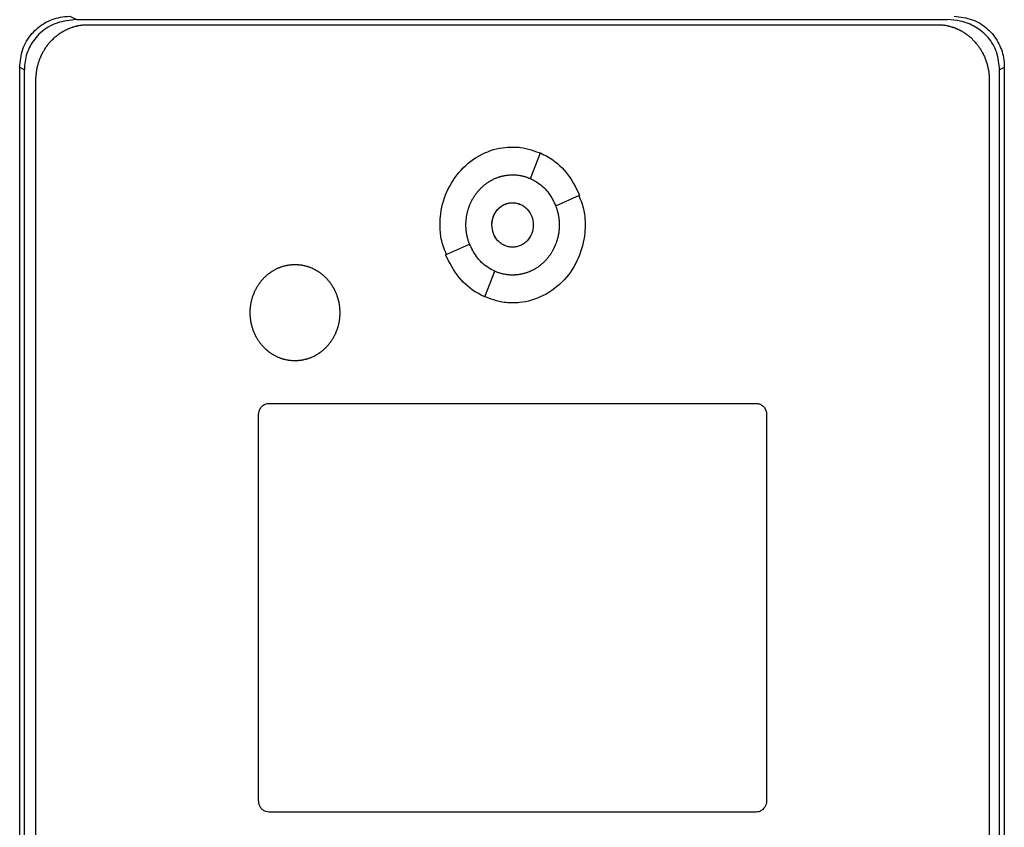
# Model space of a CAD drawing. Units: inches. Extents: x 0.4 to 10.6, y 0.4 to 8.1.
# Drawn here: x 7.6 to 7.7, y 3.8 to 3.9 of the extents above; entities that cross this region are included whole.
import ezdxf

# ---------------------------------------------------------------- set-up
doc = ezdxf.new("R2010")
doc.units = ezdxf.units.IN
doc.header["$MEASUREMENT"] = 0

msp = doc.modelspace()

# ---------------------------------------------------------------- linework, layer by layer
at = {"color": 7, "linetype": 'Continuous', "lineweight": 25}
for p, q in [((7.618, 3.92657), (7.61886, 3.92615)), ((7.61886, 3.92615), (7.7289, 3.92615)), ((7.62028, 3.92551), (7.72762, 3.92551)), ((7.61169, 3.74034), (7.61169, 3.9201)), ((7.61228, 3.9198), (7.61169, 3.9201)), ((7.61228, 3.74063), (7.61228, 3.9198)), ((7.73607, 3.9201), (7.73548, 3.9198)), ((7.73548, 3.74063), (7.73548, 3.9198)), ((7.73607, 3.9201), (7.73607, 3.74034)), ((7.61374, 3.74246), (7.61374, 3.91847)), ((7.73417, 3.91847), (7.73417, 3.74246)), ((7.67621, 3.90605), (7.67746, 3.9093)), ((7.6794, 3.90262), (7.68242, 3.90397)), ((7.66549, 3.89642), (7.66852, 3.89777)), ((7.67045, 3.89109), (7.6717, 3.89434)), ((7.64318, 3.87764), (7.70472, 3.87764)), ((7.64187, 3.82738), (7.64187, 3.87623)), ((7.70603, 3.87623), (7.70603, 3.82738)), ((7.70472, 3.82597), (7.64318, 3.82597))]:
    msp.add_line(p, q, dxfattribs=at)
for points, knots in [([(7.61169, 3.9201), (7.61176, 3.92088), (7.61191, 3.92243), (7.6131, 3.92443), (7.61479, 3.92582), (7.61651, 3.92647), (7.6176, 3.92655), (7.618, 3.92657)], [0, 0, 0, 0, 0.233104, 0.462393, 0.673514, 0.880237, 1, 1, 1, 1]), ([(7.61886, 3.92615), (7.61802, 3.92607), (7.61638, 3.92591), (7.61429, 3.92465), (7.61292, 3.92289), (7.61234, 3.92119), (7.61229, 3.92016), (7.61228, 3.9198)], [0, 0, 0, 0, 0.244436, 0.482916, 0.69417, 0.894584, 1, 1, 1, 1]), ([(7.61374, 3.91847), (7.61374, 3.91856), (7.61374, 3.91873), (7.61375, 3.91894), (7.61376, 3.9191), (7.61378, 3.91927), (7.6138, 3.91944), (7.61382, 3.91961), (7.61385, 3.91977), (7.61388, 3.91994), (7.61392, 3.92014), (7.61396, 3.92031), (7.614, 3.92047), (7.61405, 3.92063), (7.6141, 3.92079), (7.61415, 3.92095), (7.61421, 3.92111), (7.61427, 3.92127), (7.61434, 3.92142), (7.61441, 3.92158), (7.61448, 3.92173), (7.61455, 3.92188), (7.61463, 3.92203), (7.61471, 3.92218), (7.6148, 3.92232), (7.61489, 3.92247), (7.61498, 3.92261), (7.61508, 3.92275), (7.61518, 3.92288), (7.61528, 3.92302), (7.61538, 3.92315), (7.61549, 3.92328), (7.6156, 3.9234), (7.61572, 3.92352), (7.61584, 3.92364), (7.61596, 3.92376), (7.61608, 3.92388), (7.61621, 3.92399), (7.61634, 3.9241), (7.61647, 3.9242), (7.6166, 3.9243), (7.61674, 3.9244), (7.61688, 3.92449), (7.61699, 3.92456), (7.61713, 3.92465), (7.61728, 3.92473), (7.61743, 3.92481), (7.61758, 3.92489), (7.61773, 3.92496), (7.61788, 3.92503), (7.618, 3.92507), (7.61816, 3.92514), (7.61832, 3.92519), (7.61848, 3.92524), (7.61864, 3.92529), (7.6188, 3.92533), (7.61897, 3.92537), (7.61909, 3.9254), (7.61925, 3.92543), (7.61942, 3.92545), (7.61959, 3.92548), (7.61971, 3.92549), (7.61995, 3.92551), (7.62013, 3.92551), (7.62028, 3.92551)], [0, 0, 0, 0, 0.023669, 0.047338, 0.059171, 0.071004, 0.094673, 0.106506, 0.11834, 0.142009, 0.153842, 0.177511, 0.189344, 0.201177, 0.224846, 0.23668, 0.248513, 0.272182, 0.284015, 0.295848, 0.319518, 0.331351, 0.343184, 0.366853, 0.378687, 0.39052, 0.414189, 0.426023, 0.437856, 0.461525, 0.473359, 0.485192, 0.508862, 0.520695, 0.532528, 0.556198, 0.568031, 0.579865, 0.603535, 0.615368, 0.627201, 0.650871, 0.662705, 0.674538, 0.686371, 0.710042, 0.721875, 0.733708, 0.757379, 0.769212, 0.781046, 0.792879, 0.816549, 0.828383, 0.840216, 0.863887, 0.87572, 0.887554, 0.899387, 0.923058, 0.934891, 0.946725, 0.958558, 1, 1, 1, 1]), ([(7.72762, 3.92551), (7.72771, 3.92551), (7.72784, 3.92551), (7.72805, 3.9255), (7.72821, 3.92549), (7.72838, 3.92547), (7.72851, 3.92545), (7.72867, 3.92543), (7.72884, 3.92539), (7.729, 3.92536), (7.72917, 3.92532), (7.72933, 3.92527), (7.72949, 3.92522), (7.72961, 3.92518), (7.72977, 3.92513), (7.72993, 3.92507), (7.73008, 3.925), (7.73023, 3.92493), (7.73039, 3.92486), (7.73054, 3.92478), (7.73065, 3.92472), (7.73079, 3.92464), (7.73094, 3.92455), (7.73108, 3.92446), (7.73122, 3.92436), (7.73135, 3.92426), (7.73149, 3.92416), (7.73162, 3.92406), (7.73175, 3.92395), (7.73187, 3.92383), (7.73196, 3.92375), (7.73208, 3.92363), (7.7322, 3.92351), (7.73232, 3.92339), (7.73243, 3.92326), (7.73254, 3.92313), (7.73264, 3.923), (7.73274, 3.92287), (7.73284, 3.92273), (7.73294, 3.92259), (7.73303, 3.92245), (7.73312, 3.92231), (7.7332, 3.92216), (7.73329, 3.92201), (7.73336, 3.92186), (7.73344, 3.92171), (7.73351, 3.92156), (7.73358, 3.92141), (7.73366, 3.92121), (7.73372, 3.92105), (7.73377, 3.92089), (7.73383, 3.92073), (7.73387, 3.92057), (7.73392, 3.92041), (7.73396, 3.92025), (7.734, 3.92008), (7.73403, 3.91992), (7.73406, 3.91975), (7.73409, 3.91959), (7.73412, 3.91938), (7.73414, 3.91921), (7.73415, 3.91904), (7.73416, 3.91881), (7.73417, 3.91862), (7.73417, 3.91847)], [0, 0, 0, 0, 0.023671, 0.035504, 0.059175, 0.071008, 0.082842, 0.094675, 0.118346, 0.130179, 0.142012, 0.165683, 0.177516, 0.18935, 0.201183, 0.224853, 0.236687, 0.24852, 0.272191, 0.284024, 0.295857, 0.307691, 0.331361, 0.343194, 0.355027, 0.378697, 0.390531, 0.402364, 0.426034, 0.437867, 0.449701, 0.461534, 0.485204, 0.497037, 0.50887, 0.53254, 0.544373, 0.556206, 0.579876, 0.591709, 0.603542, 0.627211, 0.639045, 0.650878, 0.674547, 0.68638, 0.698214, 0.721883, 0.733716, 0.757385, 0.769218, 0.781051, 0.80472, 0.816554, 0.828387, 0.852056, 0.863889, 0.875722, 0.899391, 0.911224, 0.934893, 0.946726, 0.958559, 1, 1, 1, 1]), ([(7.73548, 3.9198), (7.73541, 3.92055), (7.73527, 3.92203), (7.73413, 3.92395), (7.73249, 3.92531), (7.73067, 3.92604), (7.72944, 3.92611), (7.7289, 3.92615)], [0, 0, 0, 0, 0.219522, 0.435725, 0.637081, 0.840611, 1, 1, 1, 1]), ([(7.72975, 3.92657), (7.73053, 3.92648), (7.73206, 3.92631), (7.73401, 3.92509), (7.73536, 3.92338), (7.73599, 3.92163), (7.73605, 3.92052), (7.73607, 3.9201)], [0, 0, 0, 0, 0.230399, 0.457101, 0.666734, 0.873991, 1, 1, 1, 1]), ([(7.66479, 3.9002), (7.66479, 3.90026), (7.66479, 3.9006), (7.66487, 3.90203), (7.66549, 3.90445), (7.66731, 3.90727), (7.66993, 3.90928), (7.67233, 3.91), (7.67366, 3.91004), (7.67395, 3.91005)], [0, 0, 0, 0, 0.013582, 0.067945, 0.287961, 0.508235, 0.732397, 0.940853, 1, 1, 1, 1]), ([(7.67395, 3.91005), (7.67402, 3.91005), (7.67436, 3.91005), (7.67562, 3.90997), (7.67675, 3.90955), (7.67762, 3.90921)], [0, 0, 0, 0, 0.0534809, 0.2676256, 1, 1, 1, 1]), ([(7.67746, 3.9093), (7.67776, 3.90915), (7.67899, 3.90855), (7.68095, 3.9069), (7.68192, 3.90497), (7.68242, 3.90397)], [0, 0, 0, 0, 0.136057, 0.550522, 1, 1, 1, 1]), ([(7.66806, 3.9002), (7.66806, 3.90026), (7.66806, 3.9004), (7.66807, 3.9006), (7.66809, 3.90077), (7.6681, 3.90094), (7.66812, 3.90107), (7.66814, 3.90124), (7.66816, 3.90137), (7.66819, 3.90154), (7.66822, 3.90167), (7.66826, 3.90183), (7.66829, 3.90196), (7.66834, 3.90212), (7.66839, 3.90228), (7.66844, 3.90244), (7.6685, 3.9026), (7.66855, 3.90273), (7.66862, 3.90288), (7.66867, 3.90301), (7.66874, 3.90316), (7.6688, 3.90328), (7.66888, 3.90343), (7.66895, 3.90354), (7.66904, 3.90369), (7.66911, 3.9038), (7.6692, 3.90394), (7.66928, 3.90405), (7.66938, 3.90419), (7.66946, 3.9043), (7.66957, 3.90443), (7.66965, 3.90453), (7.66977, 3.90466), (7.66986, 3.90475), (7.66998, 3.90487), (7.67007, 3.90497), (7.6702, 3.90508), (7.6703, 3.90517), (7.6704, 3.90526), (7.67051, 3.90534), (7.67062, 3.90542), (7.67075, 3.90552), (7.67086, 3.90559), (7.67101, 3.90569), (7.67112, 3.90576), (7.67127, 3.90584), (7.67139, 3.9059), (7.67154, 3.90598), (7.67166, 3.90604), (7.67178, 3.90609), (7.67191, 3.90614), (7.67203, 3.90619), (7.67219, 3.90625), (7.67232, 3.90629), (7.67248, 3.90633), (7.67261, 3.90637), (7.67278, 3.90641), (7.67291, 3.90643), (7.67304, 3.90646), (7.67317, 3.90648), (7.67331, 3.9065), (7.67348, 3.90651), (7.67361, 3.90652), (7.67378, 3.90653), (7.67388, 3.90653), (7.67395, 3.90653)], [0, 0, 0, 0, 0.021037, 0.042074, 0.063111, 0.073628, 0.094665, 0.105183, 0.12622, 0.136737, 0.157774, 0.168292, 0.189329, 0.199846, 0.220883, 0.24192, 0.252438, 0.273475, 0.283992, 0.305029, 0.315547, 0.336584, 0.347102, 0.368139, 0.378656, 0.399694, 0.410211, 0.431248, 0.441766, 0.462803, 0.473321, 0.494358, 0.504876, 0.525913, 0.536431, 0.557469, 0.567986, 0.589024, 0.599541, 0.610059, 0.631097, 0.641614, 0.662652, 0.67317, 0.694207, 0.704725, 0.725763, 0.736281, 0.757319, 0.767836, 0.778354, 0.799392, 0.80991, 0.830948, 0.841465, 0.862503, 0.873021, 0.894059, 0.904577, 0.915095, 0.936133, 0.94665, 0.967689, 0.978206, 1, 1, 1, 1]), ([(7.67395, 3.90653), (7.67402, 3.90653), (7.67416, 3.90653), (7.67432, 3.90652), (7.67449, 3.90651), (7.67463, 3.90649), (7.67479, 3.90647), (7.67493, 3.90645), (7.67506, 3.90642), (7.67519, 3.90639), (7.67532, 3.90636), (7.67548, 3.90632), (7.67561, 3.90628), (7.67577, 3.90623), (7.6759, 3.90618), (7.67602, 3.90613), (7.67612, 3.90609), (7.67618, 3.90606), (7.67621, 3.90605)], [0, 0, 0, 0, 0.0869571, 0.1739143, 0.2173873, 0.3043444, 0.3478174, 0.4347744, 0.4782474, 0.5217203, 0.6086772, 0.6521501, 0.7391068, 0.7825798, 0.8695362, 0.9130092, 0.9564976, 1, 1, 1, 1]), ([(7.67621, 3.90605), (7.67651, 3.90589), (7.6774, 3.90543), (7.67859, 3.90429), (7.67914, 3.90315), (7.6794, 3.90262)], [0, 0, 0, 0, 0.211973, 0.629238, 1, 1, 1, 1]), ([(7.68231, 3.90392), (7.68257, 3.90328), (7.68306, 3.90209), (7.6831, 3.9008), (7.68312, 3.9002)], [0, 0, 0, 0, 0.5340945, 1, 1, 1, 1]), ([(7.67134, 3.90019), (7.67138, 3.90056), (7.67145, 3.90129), (7.67196, 3.90207), (7.67249, 3.90255), (7.67295, 3.90281), (7.67344, 3.90297), (7.67396, 3.90303), (7.67447, 3.90297), (7.67496, 3.90281), (7.67542, 3.90255), (7.67595, 3.90207), (7.67646, 3.90129), (7.67653, 3.90056), (7.67657, 3.90019)], [0, 0, 0, 0, 0.128834, 0.255273, 0.31756, 0.378878, 0.439655, 0.5, 0.560427, 0.621122, 0.682523, 0.744727, 0.871166, 1, 1, 1, 1]), ([(7.67134, 3.9002), (7.67134, 3.90023), (7.67134, 3.9003), (7.67134, 3.90038), (7.67135, 3.90045), (7.67135, 3.90052), (7.67136, 3.90058), (7.67137, 3.90065), (7.67138, 3.90072), (7.67139, 3.90078), (7.67141, 3.90086), (7.67143, 3.90093), (7.67144, 3.901), (7.67146, 3.90106), (7.67148, 3.90112), (7.6715, 3.90119), (7.67153, 3.90125), (7.67155, 3.90131), (7.67158, 3.90138), (7.6716, 3.90144), (7.67163, 3.9015), (7.67166, 3.90156), (7.67169, 3.90162), (7.67173, 3.90168), (7.67176, 3.90174), (7.6718, 3.90179), (7.67183, 3.90185), (7.67187, 3.9019), (7.67191, 3.90196), (7.67195, 3.90201), (7.67199, 3.90206), (7.67204, 3.90212), (7.67208, 3.90217), (7.67213, 3.90222), (7.67218, 3.90226), (7.67222, 3.90231), (7.67227, 3.90236), (7.67232, 3.9024), (7.67238, 3.90244), (7.67243, 3.90249), (7.67248, 3.90253), (7.67254, 3.90257), (7.67259, 3.9026), (7.67264, 3.90263), (7.67269, 3.90267), (7.67275, 3.9027), (7.67281, 3.90273), (7.67287, 3.90276), (7.67293, 3.90279), (7.67299, 3.90282), (7.67304, 3.90284), (7.6731, 3.90286), (7.67317, 3.90288), (7.67323, 3.9029), (7.6733, 3.90292), (7.67336, 3.90294), (7.67343, 3.90296), (7.67348, 3.90297), (7.67354, 3.90298), (7.67361, 3.90299), (7.67368, 3.903), (7.67373, 3.903), (7.67379, 3.90301), (7.67387, 3.90301), (7.67392, 3.90301), (7.67395, 3.90301)], [0, 0, 0, 0, 0.02367, 0.04734, 0.059174, 0.071008, 0.094678, 0.106512, 0.118346, 0.142017, 0.15385, 0.177521, 0.189355, 0.201189, 0.224859, 0.236693, 0.248527, 0.272197, 0.284031, 0.295865, 0.319535, 0.331369, 0.343203, 0.366874, 0.378708, 0.390542, 0.414212, 0.426046, 0.43788, 0.461551, 0.473385, 0.485219, 0.50889, 0.520724, 0.532558, 0.556229, 0.568063, 0.579897, 0.603568, 0.615402, 0.627236, 0.650908, 0.662742, 0.674576, 0.68641, 0.710081, 0.721915, 0.733749, 0.757421, 0.769255, 0.781089, 0.792923, 0.816595, 0.828429, 0.840263, 0.863935, 0.875769, 0.887603, 0.899437, 0.923109, 0.934943, 0.946777, 0.958612, 0.979292, 1, 1, 1, 1]), ([(7.67395, 3.90301), (7.67413, 3.903), (7.67447, 3.90298), (7.67496, 3.90281), (7.67542, 3.90255), (7.67595, 3.90208), (7.67646, 3.90129), (7.67653, 3.90056), (7.67657, 3.90019)], [0, 0, 0, 0, 0.1208103, 0.2421732, 0.3649487, 0.4892917, 0.7421359, 1, 1, 1, 1]), ([(7.6794, 3.90262), (7.67942, 3.90256), (7.67947, 3.90243), (7.67953, 3.90224), (7.67958, 3.90208), (7.67962, 3.90191), (7.67966, 3.90178), (7.6797, 3.90162), (7.67972, 3.90149), (7.67975, 3.90132), (7.67977, 3.90119), (7.6798, 3.90102), (7.67981, 3.90089), (7.67983, 3.90072), (7.67983, 3.90059), (7.67984, 3.9004), (7.67984, 3.90028), (7.67984, 3.9002)], [0, 0, 0, 0, 0.0815664, 0.1631327, 0.2446989, 0.2854786, 0.3670447, 0.4078243, 0.4893903, 0.5301699, 0.6117359, 0.6525155, 0.7340814, 0.774861, 0.8564269, 0.8972064, 1, 1, 1, 1]), ([(7.6656, 3.89647), (7.66534, 3.89711), (7.66484, 3.89831), (7.66481, 3.8996), (7.66479, 3.9002)], [0, 0, 0, 0, 0.534787, 1, 1, 1, 1]), ([(7.66851, 3.89777), (7.6685, 3.8978), (7.66846, 3.8979), (7.66842, 3.89802), (7.66837, 3.89818), (7.66833, 3.89831), (7.66828, 3.89847), (7.66825, 3.8986), (7.66821, 3.89877), (7.66819, 3.8989), (7.66816, 3.89907), (7.66814, 3.8992), (7.66811, 3.89937), (7.6681, 3.8995), (7.66808, 3.89967), (7.66807, 3.89983), (7.66806, 3.90002), (7.66806, 3.90014), (7.66806, 3.9002)], [0, 0, 0, 0, 0.040712, 0.122143, 0.162855, 0.244286, 0.284998, 0.366429, 0.407141, 0.488571, 0.529283, 0.610714, 0.651426, 0.732857, 0.773568, 0.854999, 0.927474, 1, 1, 1, 1]), ([(7.67395, 3.89738), (7.67378, 3.89739), (7.67344, 3.89741), (7.67294, 3.89758), (7.67249, 3.89784), (7.67195, 3.89831), (7.67145, 3.8991), (7.67137, 3.89983), (7.67134, 3.9002)], [0, 0, 0, 0, 0.120851, 0.242254, 0.365064, 0.489445, 0.74231, 1, 1, 1, 1]), ([(7.67657, 3.90019), (7.67653, 3.89983), (7.67646, 3.8991), (7.67595, 3.89832), (7.67542, 3.89784), (7.67496, 3.89758), (7.67447, 3.89742), (7.67395, 3.89736), (7.67344, 3.89742), (7.67295, 3.89758), (7.67249, 3.89784), (7.67196, 3.89832), (7.67145, 3.8991), (7.67138, 3.89983), (7.67134, 3.90019)], [0, 0, 0, 0, 0.128834, 0.255273, 0.31756, 0.378878, 0.439655, 0.5, 0.560427, 0.621122, 0.682523, 0.744727, 0.871166, 1, 1, 1, 1]), ([(7.68312, 3.9002), (7.68312, 3.90013), (7.68311, 3.89979), (7.68303, 3.89837), (7.68242, 3.89594), (7.6806, 3.89312), (7.67797, 3.89112), (7.67557, 3.89039), (7.67425, 3.89035), (7.67395, 3.89034)], [0, 0, 0, 0, 0.013582, 0.067945, 0.287958, 0.50823, 0.732426, 0.940862, 1, 1, 1, 1]), ([(7.67984, 3.9002), (7.67984, 3.90013), (7.67984, 3.89999), (7.67983, 3.89979), (7.67982, 3.89962), (7.6798, 3.89946), (7.67979, 3.89932), (7.67977, 3.89916), (7.67974, 3.89902), (7.67971, 3.89886), (7.67968, 3.89873), (7.67965, 3.89856), (7.67961, 3.89843), (7.67957, 3.89827), (7.67952, 3.89811), (7.67946, 3.89795), (7.6794, 3.89779), (7.67936, 3.89767), (7.67929, 3.89751), (7.67924, 3.89739), (7.67916, 3.89723), (7.6791, 3.89711), (7.67902, 3.89697), (7.67896, 3.89685), (7.67887, 3.8967), (7.6788, 3.89659), (7.67871, 3.89645), (7.67863, 3.89634), (7.67853, 3.8962), (7.67845, 3.8961), (7.67834, 3.89597), (7.67825, 3.89586), (7.67814, 3.89574), (7.67805, 3.89564), (7.67793, 3.89552), (7.67783, 3.89543), (7.67771, 3.89531), (7.67761, 3.89522), (7.6775, 3.89514), (7.6774, 3.89505), (7.67729, 3.89497), (7.67715, 3.89487), (7.67704, 3.8948), (7.6769, 3.89471), (7.67679, 3.89464), (7.67664, 3.89455), (7.67652, 3.89449), (7.67637, 3.89442), (7.67625, 3.89436), (7.67612, 3.8943), (7.676, 3.89425), (7.67587, 3.8942), (7.67571, 3.89415), (7.67559, 3.89411), (7.67542, 3.89406), (7.67529, 3.89402), (7.67513, 3.89399), (7.675, 3.89396), (7.67487, 3.89394), (7.67473, 3.89391), (7.6746, 3.8939), (7.67443, 3.89388), (7.6743, 3.89387), (7.67413, 3.89386), (7.67402, 3.89386), (7.67395, 3.89386)], [0, 0, 0, 0, 0.021038, 0.042076, 0.063114, 0.073632, 0.09467, 0.105188, 0.126226, 0.136744, 0.157782, 0.1683, 0.189339, 0.199857, 0.220895, 0.241933, 0.252451, 0.273489, 0.284007, 0.305045, 0.315564, 0.336602, 0.34712, 0.368158, 0.378676, 0.399715, 0.410233, 0.431271, 0.441789, 0.462828, 0.473346, 0.494384, 0.504903, 0.525941, 0.536459, 0.557498, 0.568016, 0.589055, 0.599573, 0.610091, 0.63113, 0.641648, 0.662687, 0.673205, 0.694244, 0.704762, 0.725801, 0.736319, 0.757358, 0.767877, 0.778395, 0.799434, 0.809952, 0.830991, 0.84151, 0.862549, 0.873067, 0.894106, 0.904625, 0.915143, 0.936182, 0.9467, 0.96774, 0.978258, 1, 1, 1, 1]), ([(7.6717, 3.89434), (7.6714, 3.8945), (7.67051, 3.89496), (7.66932, 3.8961), (7.66877, 3.89724), (7.66852, 3.89777)], [0, 0, 0, 0, 0.211966, 0.629262, 1, 1, 1, 1]), ([(7.67045, 3.89109), (7.67015, 3.89124), (7.66892, 3.89184), (7.66696, 3.89349), (7.66599, 3.89542), (7.66549, 3.89642)], [0, 0, 0, 0, 0.136054, 0.550538, 1, 1, 1, 1]), ([(7.6408, 3.8891), (7.6408, 3.88917), (7.6408, 3.88931), (7.64081, 3.88947), (7.64082, 3.88964), (7.64084, 3.88978), (7.64086, 3.88994), (7.64088, 3.89008), (7.6409, 3.89024), (7.64093, 3.89038), (7.64096, 3.89054), (7.64099, 3.89067), (7.64104, 3.89084), (7.64107, 3.89096), (7.64112, 3.89113), (7.64117, 3.89125), (7.64122, 3.89141), (7.64127, 3.89154), (7.64133, 3.89166), (7.64138, 3.89178), (7.64144, 3.89191), (7.64151, 3.89206), (7.64157, 3.89218), (7.64166, 3.89232), (7.64173, 3.89244), (7.64182, 3.89258), (7.64189, 3.89269), (7.64197, 3.8928), (7.64205, 3.89291), (7.64213, 3.89302), (7.64223, 3.89315), (7.64232, 3.89326), (7.64243, 3.89338), (7.64252, 3.89348), (7.64264, 3.8936), (7.64274, 3.89369), (7.64284, 3.89378), (7.64294, 3.89387), (7.64304, 3.89396), (7.64318, 3.89406), (7.64328, 3.89414), (7.64339, 3.89422), (7.64351, 3.8943), (7.64362, 3.89437), (7.64376, 3.89446), (7.64388, 3.89452), (7.644, 3.89459), (7.64412, 3.89465), (7.64424, 3.89471), (7.6444, 3.89477), (7.64452, 3.89482), (7.64465, 3.89487), (7.64477, 3.89492), (7.6449, 3.89496), (7.64503, 3.895), (7.64516, 3.89503), (7.64529, 3.89506), (7.64546, 3.8951), (7.64559, 3.89512), (7.64572, 3.89514), (7.64586, 3.89516), (7.64599, 3.89517), (7.64613, 3.89518), (7.64627, 3.89519), (7.64638, 3.89519), (7.64646, 3.89519)], [0, 0, 0, 0, 0.021897, 0.043794, 0.054741, 0.076638, 0.087585, 0.109482, 0.12043, 0.142327, 0.153274, 0.175171, 0.186119, 0.208015, 0.218963, 0.24086, 0.251807, 0.273704, 0.284652, 0.295599, 0.317496, 0.328444, 0.350341, 0.361289, 0.383186, 0.394133, 0.41603, 0.426978, 0.437925, 0.459823, 0.47077, 0.492668, 0.503615, 0.525513, 0.53646, 0.558358, 0.569305, 0.580253, 0.60215, 0.613098, 0.634996, 0.645943, 0.656891, 0.678789, 0.689736, 0.711634, 0.722582, 0.733529, 0.755427, 0.766375, 0.788273, 0.799221, 0.810168, 0.832066, 0.843014, 0.853962, 0.87586, 0.886807, 0.908706, 0.919653, 0.930601, 0.952499, 0.963447, 0.974394, 1, 1, 1, 1]), ([(7.64646, 3.89519), (7.64653, 3.89519), (7.64667, 3.89519), (7.64683, 3.89518), (7.64697, 3.89517), (7.6471, 3.89515), (7.64724, 3.89514), (7.6474, 3.89511), (7.64753, 3.89508), (7.64767, 3.89505), (7.6478, 3.89502), (7.64793, 3.89499), (7.64806, 3.89495), (7.64818, 3.89491), (7.64831, 3.89486), (7.64847, 3.8948), (7.64859, 3.89475), (7.64871, 3.89469), (7.64884, 3.89463), (7.64896, 3.89457), (7.6491, 3.89449), (7.64922, 3.89442), (7.64933, 3.89435), (7.64945, 3.89428), (7.64956, 3.8942), (7.6497, 3.8941), (7.6498, 3.89402), (7.64991, 3.89394), (7.65001, 3.89385), (7.65011, 3.89376), (7.65023, 3.89365), (7.65033, 3.89355), (7.65045, 3.89343), (7.65054, 3.89333), (7.65063, 3.89323), (7.65071, 3.89313), (7.6508, 3.89302), (7.6509, 3.89289), (7.65098, 3.89278), (7.65107, 3.89264), (7.65115, 3.89253), (7.65123, 3.89238), (7.6513, 3.89227), (7.65137, 3.89215), (7.65143, 3.89203), (7.65149, 3.89191), (7.65156, 3.89175), (7.65161, 3.89163), (7.65168, 3.89147), (7.65173, 3.89135), (7.65178, 3.89119), (7.65182, 3.89106), (7.65187, 3.8909), (7.65191, 3.89077), (7.65195, 3.89061), (7.65198, 3.89048), (7.65201, 3.89034), (7.65203, 3.89021), (7.65205, 3.89008), (7.65207, 3.88991), (7.65209, 3.88978), (7.6521, 3.88961), (7.65211, 3.88948), (7.65212, 3.8893), (7.65212, 3.88918), (7.65212, 3.8891)], [0, 0, 0, 0, 0.0218987, 0.0437974, 0.0547453, 0.0656931, 0.0875918, 0.0985397, 0.1204383, 0.1313862, 0.142334, 0.1642326, 0.1751804, 0.1861283, 0.2080268, 0.2189746, 0.2408731, 0.2518209, 0.2627687, 0.2846671, 0.2956149, 0.3175132, 0.328461, 0.3394088, 0.361307, 0.3722548, 0.394153, 0.4051007, 0.4160485, 0.4379466, 0.4488943, 0.4707923, 0.48174, 0.5036379, 0.5145857, 0.5255334, 0.5474312, 0.5583789, 0.5802767, 0.5912244, 0.6131221, 0.6240698, 0.6459674, 0.6569151, 0.6678628, 0.6897603, 0.700708, 0.7226055, 0.7335532, 0.7554506, 0.7663983, 0.7882957, 0.7992434, 0.8211408, 0.8320885, 0.8539858, 0.8649335, 0.8758812, 0.8977785, 0.9087262, 0.9306235, 0.9415711, 0.9634684, 0.9744161, 1, 1, 1, 1]), ([(7.67395, 3.89386), (7.67389, 3.89386), (7.67375, 3.89386), (7.67358, 3.89387), (7.67342, 3.89389), (7.67328, 3.8939), (7.67311, 3.89392), (7.67298, 3.89395), (7.67285, 3.89397), (7.67272, 3.894), (7.67259, 3.89403), (7.67242, 3.89408), (7.6723, 3.89411), (7.67214, 3.89417), (7.67201, 3.89421), (7.67185, 3.89427), (7.67176, 3.89431), (7.6717, 3.89434)], [0, 0, 0, 0, 0.0871064, 0.1742127, 0.2177603, 0.3048666, 0.3484142, 0.4355204, 0.479068, 0.5226156, 0.6097216, 0.6532692, 0.7403751, 0.7839226, 0.8710283, 0.9145758, 1, 1, 1, 1]), ([(7.67395, 3.89034), (7.67389, 3.89034), (7.67355, 3.89034), (7.67228, 3.89042), (7.67115, 3.89085), (7.67027, 3.89118)], [0, 0, 0, 0, 0.053216, 0.2663, 1, 1, 1, 1]), ([(7.64646, 3.88302), (7.6464, 3.88302), (7.64626, 3.88302), (7.64609, 3.88303), (7.64596, 3.88304), (7.64582, 3.88305), (7.64569, 3.88307), (7.64552, 3.8831), (7.64539, 3.88313), (7.64526, 3.88315), (7.64513, 3.88319), (7.645, 3.88322), (7.64487, 3.88326), (7.64474, 3.8833), (7.64462, 3.88335), (7.64446, 3.88341), (7.64433, 3.88346), (7.64421, 3.88352), (7.64409, 3.88358), (7.64397, 3.88364), (7.64382, 3.88372), (7.64371, 3.88379), (7.64359, 3.88386), (7.64348, 3.88393), (7.64337, 3.88401), (7.64323, 3.8841), (7.64312, 3.88419), (7.64302, 3.88427), (7.64292, 3.88436), (7.64282, 3.88445), (7.64269, 3.88456), (7.6426, 3.88466), (7.64248, 3.88478), (7.64239, 3.88488), (7.6423, 3.88498), (7.64221, 3.88508), (7.64213, 3.88519), (7.64203, 3.88532), (7.64195, 3.88543), (7.64185, 3.88557), (7.64178, 3.88568), (7.64169, 3.88583), (7.64162, 3.88594), (7.64156, 3.88606), (7.6415, 3.88618), (7.64144, 3.8863), (7.64137, 3.88645), (7.64131, 3.88658), (7.64125, 3.88673), (7.6412, 3.88686), (7.64114, 3.88702), (7.6411, 3.88715), (7.64105, 3.88731), (7.64102, 3.88744), (7.64098, 3.8876), (7.64095, 3.88773), (7.64092, 3.88787), (7.6409, 3.888), (7.64088, 3.88813), (7.64085, 3.8883), (7.64084, 3.88843), (7.64082, 3.8886), (7.64081, 3.88873), (7.6408, 3.88891), (7.6408, 3.88903), (7.6408, 3.8891)], [0, 0, 0, 0, 0.021899, 0.043797, 0.054745, 0.065693, 0.087591, 0.098539, 0.120438, 0.131386, 0.142333, 0.164232, 0.17518, 0.186127, 0.208026, 0.218974, 0.240872, 0.25182, 0.262768, 0.284666, 0.295614, 0.317512, 0.32846, 0.339407, 0.361306, 0.372253, 0.394151, 0.405099, 0.416047, 0.437945, 0.448892, 0.47079, 0.481738, 0.503636, 0.514583, 0.525531, 0.547429, 0.558377, 0.580274, 0.591222, 0.613119, 0.624067, 0.645965, 0.656912, 0.66786, 0.689757, 0.700705, 0.722602, 0.73355, 0.755447, 0.766395, 0.788292, 0.79924, 0.821137, 0.832085, 0.853982, 0.86493, 0.875877, 0.897775, 0.908722, 0.930619, 0.941567, 0.963464, 0.974412, 1, 1, 1, 1]), ([(7.65212, 3.8891), (7.65212, 3.88904), (7.65212, 3.8889), (7.65211, 3.88873), (7.6521, 3.88857), (7.65209, 3.88843), (7.65207, 3.88826), (7.65205, 3.88813), (7.65202, 3.88796), (7.652, 3.88783), (7.65196, 3.88767), (7.65193, 3.88754), (7.65189, 3.88737), (7.65185, 3.88724), (7.6518, 3.88708), (7.65176, 3.88696), (7.6517, 3.8868), (7.65165, 3.88667), (7.6516, 3.88655), (7.65155, 3.88642), (7.65149, 3.8863), (7.65141, 3.88615), (7.65135, 3.88603), (7.65127, 3.88589), (7.6512, 3.88577), (7.65111, 3.88563), (7.65104, 3.88551), (7.65096, 3.8854), (7.65088, 3.88529), (7.6508, 3.88519), (7.65069, 3.88506), (7.65061, 3.88495), (7.65049, 3.88483), (7.6504, 3.88473), (7.65028, 3.88461), (7.65019, 3.88452), (7.65009, 3.88443), (7.64999, 3.88434), (7.64988, 3.88425), (7.64975, 3.88415), (7.64964, 3.88406), (7.64953, 3.88399), (7.64942, 3.88391), (7.64931, 3.88384), (7.64916, 3.88375), (7.64905, 3.88368), (7.64893, 3.88362), (7.64881, 3.88356), (7.64868, 3.8835), (7.64853, 3.88344), (7.64841, 3.88338), (7.64828, 3.88334), (7.64815, 3.88329), (7.64802, 3.88325), (7.64789, 3.88321), (7.64776, 3.88318), (7.64763, 3.88315), (7.64747, 3.88311), (7.64734, 3.88309), (7.6472, 3.88307), (7.64707, 3.88305), (7.64693, 3.88304), (7.6468, 3.88303), (7.64665, 3.88302), (7.64654, 3.88302), (7.64646, 3.88302)], [0, 0, 0, 0, 0.0218968, 0.0437935, 0.0547409, 0.0766377, 0.0875851, 0.1094819, 0.1204293, 0.1423261, 0.1532735, 0.1751703, 0.1861178, 0.2080146, 0.218962, 0.2408589, 0.2518063, 0.2737033, 0.2846507, 0.2955981, 0.3174951, 0.3284425, 0.3503396, 0.361287, 0.3831841, 0.3941315, 0.4160287, 0.4269761, 0.4379236, 0.4598208, 0.4707683, 0.4926656, 0.5036131, 0.5255105, 0.5364579, 0.5583554, 0.5693029, 0.5802504, 0.6021479, 0.6130954, 0.6349931, 0.6459406, 0.6568881, 0.6787858, 0.6897334, 0.7116312, 0.7225787, 0.7335262, 0.7554241, 0.7663717, 0.7882696, 0.7992172, 0.8101647, 0.8320628, 0.8430104, 0.8539579, 0.875856, 0.8868036, 0.9087017, 0.9196493, 0.9305969, 0.9524951, 0.9634427, 0.9743902, 1, 1, 1, 1]), ([(7.64187, 3.87623), (7.64188, 3.87636), (7.64191, 3.87664), (7.64209, 3.87704), (7.64239, 3.87739), (7.64279, 3.8776), (7.64306, 3.87763), (7.64318, 3.87764)], [0, 0, 0, 0, 0.192086, 0.384275, 0.615466, 0.833247, 1, 1, 1, 1]), ([(7.70472, 3.87764), (7.70486, 3.87762), (7.70513, 3.87759), (7.7055, 3.87738), (7.7058, 3.87706), (7.706, 3.87666), (7.70602, 3.87637), (7.70603, 3.87623)], [0, 0, 0, 0, 0.192838, 0.3854761, 0.5874385, 0.8033083, 1, 1, 1, 1]), ([(7.64318, 3.82597), (7.64305, 3.82598), (7.64277, 3.82601), (7.6424, 3.82622), (7.6421, 3.82654), (7.64191, 3.82694), (7.64188, 3.82724), (7.64187, 3.82738)], [0, 0, 0, 0, 0.192838, 0.385476, 0.587438, 0.803308, 1, 1, 1, 1]), ([(7.70603, 3.82738), (7.70602, 3.82724), (7.706, 3.82697), (7.70582, 3.82656), (7.70551, 3.82622), (7.70511, 3.826), (7.70484, 3.82598), (7.70472, 3.82597)], [0, 0, 0, 0, 0.192086, 0.384275, 0.615466, 0.833247, 1, 1, 1, 1])]:
    msp.add_open_spline(points, degree=3, knots=knots, dxfattribs=at)

doc.saveas('drawing.dxf')
